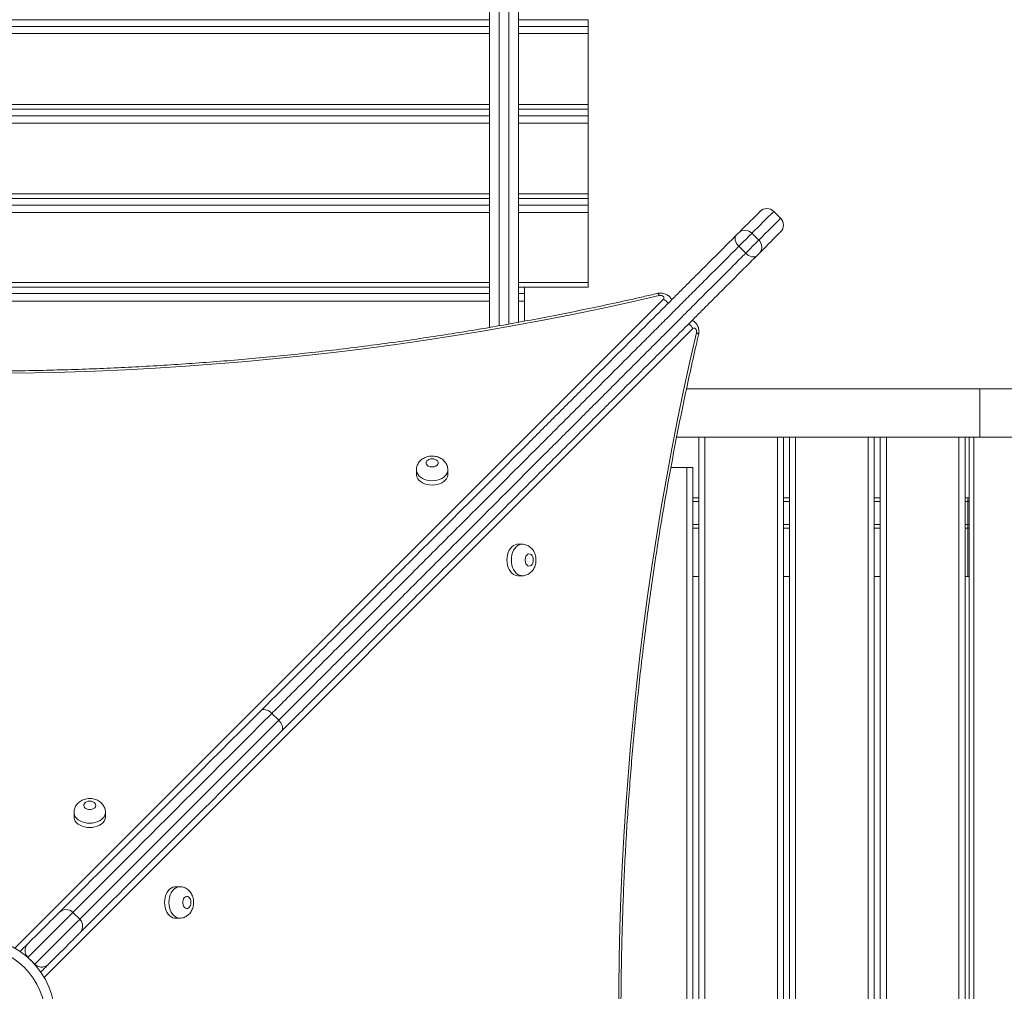
# Model space of a CAD drawing. Units: millimetres. Extents: x 4 to 206, y 6 to 267.
# Drawn here: x 93 to 103, y 92 to 102 of the extents above; entities that cross this region are included whole.
import ezdxf

# ---------------------------------------------------------------- set-up
doc = ezdxf.new("R2010")
doc.units = ezdxf.units.MM
doc.styles.add('SLDTEXTSTYLE0', font='TXT', dxfattribs={"width": 0.663})
doc.dimstyles.new('SLDDIMSTYLE1', dxfattribs={"dimtxt": 5, "dimasz": 3.302, "dimexe": 0, "dimexo": 0.0625, "dimgap": 1.25, "dimtad": 2, "dimlfac": 80, "dimrnd": 1e-09, "dimzin": 12, "dimdsep": 46, "dimtxsty": 'SLDTEXTSTYLE0', "dimsah": 1, "dimcen": 0.09, "dimadec": 0, "dimazin": 0, "dimtfac": 1, "dimtofl": 0, "dimtmove": 0, "dimatfit": 3, "dimfxl": 0, "dimfrac": 2, "dimtolj": 1, "dimtzin": 12, "dimarcsym": 0})

# ---------------------------------------------------------------- blocks, each defined once
blk = doc.blocks.new('*D7')
at = {"color": 7, "linetype": 'Continuous', "lineweight": 0}
for p, q in [((86.375, 175.69), (9.661, 175.69)), ((10.661, 23.228), (10.661, 175.69)), ((108.169, 23.228), (9.661, 23.228))]:
    blk.add_line(p, q, dxfattribs=at)
for points in [[(10.661, 175.69), (10.153, 172.388), (11.169, 172.388)], [(10.661, 23.228), (11.169, 26.53), (10.153, 26.53)]]:
    blk.add_solid(points, dxfattribs=at)
at = {"color": 7, "linetype": 'Continuous', "lineweight": 0, "insert": (4.216, 91.527), "char_height": 5, "attachment_point": 1, "rotation": 90, "style": 'SLDTEXTSTYLE0'}
blk.add_mtext('12300', dxfattribs=at)
blk = doc.blocks.new('*D8')
at = {"color": 7, "linetype": 'Continuous', "lineweight": 0}
for p, q in [((86.562, 151.106), (34.574, 151.106)), ((35.574, 53.521), (35.574, 151.106)), ((127.025, 53.521), (34.574, 53.521))]:
    blk.add_line(p, q, dxfattribs=at)
for points in [[(35.574, 151.106), (35.066, 147.804), (36.082, 147.804)], [(35.574, 53.521), (36.082, 56.823), (35.066, 56.823)]]:
    blk.add_solid(points, dxfattribs=at)
at = {"color": 7, "linetype": 'Continuous', "lineweight": 0, "insert": (29.128, 93.373), "char_height": 5, "attachment_point": 1, "rotation": 90, "style": 'SLDTEXTSTYLE0'}
blk.add_mtext('7800', dxfattribs=at)

msp = doc.modelspace()

# ---------------------------------------------------------------- linework, layer by layer
at = {"color": 7, "linetype": 'Continuous', "lineweight": 15}
for p, q in [((98.13712, 98.60903), (98.13712, 121.65285)), ((98.43714, 121.64165), (98.43714, 98.66205)), ((98.13712, 101.78639), (86.28085, 101.78639)), ((99.15583, 101.78639), (98.43714, 101.78639)), ((99.15583, 101.78639), (99.15583, 101.78486)), ((99.15583, 101.71696), (99.15583, 101.78486)), ((99.15583, 101.71696), (99.15583, 101.64233)), ((99.15583, 100.91029), (99.15583, 101.64233)), ((99.15583, 100.91029), (99.15583, 100.86137)), ((86.28085, 100.86137), (98.13712, 100.86137)), ((98.43714, 100.86137), (99.15583, 100.86137)), ((99.15583, 100.79237), (99.15583, 100.86137)), ((99.15583, 100.79237), (99.15583, 100.7167)), ((99.15583, 99.98857), (99.15583, 100.7167)), ((99.15583, 99.98857), (99.15583, 99.94103)), ((86.28085, 99.94103), (98.13712, 99.94103)), ((98.43714, 99.94103), (99.15583, 99.94103)), ((99.15583, 99.8727), (99.15583, 99.94103)), ((99.15583, 99.8727), (99.15583, 99.79602)), ((99.15583, 99.07223), (99.15583, 99.79602)), ((101.14472, 99.73627), (101.07396, 99.80699)), ((100.84851, 99.58149), (100.91918, 99.51078)), ((100.71375, 99.44674), (100.78442, 99.37602)), ((99.15583, 99.07223), (99.15583, 99.02607)), ((86.28085, 99.02607), (98.13712, 99.02607)), ((98.43714, 99.02607), (99.15583, 99.02607)), ((98.49961, 99.02607), (98.49961, 98.9585)), ((98.49961, 98.9585), (98.49961, 98.88083)), ((98.49961, 98.88083), (98.49961, 98.67374)), ((103.20065, 97.97441), (100.17283, 97.97441)), ((103.20065, 97.97441), (100.17283, 97.97441)), ((101.1121, 97.97441), (100.36213, 97.97441)), ((102.04957, 97.97441), (101.2996, 97.97441)), ((102.98712, 97.97441), (102.23706, 97.97441)), ((103.20065, 97.97441), (103.14076, 97.97441)), ((103.76608, 97.97441), (103.20065, 97.97441)), ((100.07069, 97.4744), (103.20065, 97.4744)), ((100.07069, 97.4744), (103.20065, 97.4744)), ((100.29957, 85.47441), (100.29957, 97.4744)), ((101.17457, 97.4744), (101.17457, 85.47441)), ((101.23713, 85.47441), (101.23713, 97.4744)), ((102.11213, 97.4744), (102.11213, 85.47441)), ((102.17459, 85.47441), (102.17459, 97.4744)), ((103.04959, 97.4744), (103.04959, 85.47441)), ((103.09184, 97.4744), (103.09184, 85.47441)), ((103.20065, 97.4744), (103.76608, 97.4744)), ((97.38305, 97.13775), (97.38305, 97.09226)), ((97.70806, 97.09226), (97.70806, 97.13775)), ((100.01137, 97.16188), (100.17464, 97.16188)), ((100.17464, 85.91191), (100.17464, 97.16188)), ((100.17464, 97.16188), (100.23711, 97.16188)), ((100.23711, 97.16188), (100.23711, 85.91191)), ((100.29957, 96.84941), (100.23711, 96.84941)), ((101.23713, 96.84941), (101.17457, 96.84941)), ((102.17459, 96.84941), (102.11213, 96.84941)), ((103.08173, 96.84941), (103.04959, 96.84941)), ((103.07763, 96.57441), (103.07763, 96.81188)), ((103.09184, 96.84941), (103.08173, 96.84941)), ((100.23711, 96.53689), (100.29957, 96.53689)), ((101.17457, 96.53689), (101.23713, 96.53689)), ((102.11213, 96.53689), (102.17459, 96.53689)), ((103.04959, 96.53689), (103.07763, 96.53689)), ((103.07763, 96.53689), (103.07763, 96.03688)), ((103.07763, 96.53689), (103.09184, 96.53689)), ((98.47539, 96.37047), (98.4299, 96.37047)), ((98.4299, 96.04546), (98.47539, 96.04546)), ((100.23711, 96.03688), (100.29957, 96.03688)), ((101.17457, 96.03688), (101.23713, 96.03688)), ((102.11213, 96.03688), (102.17459, 96.03688)), ((103.04959, 96.03688), (103.07763, 96.03688)), ((103.07763, 96.03688), (103.09184, 96.03688)), ((95.89102, 94.62405), (95.96179, 94.55334)), ((93.8473, 93.602), (93.8473, 93.55651)), ((94.17231, 93.55651), (94.17231, 93.602)), ((94.93964, 92.83468), (94.89415, 92.83468)), ((93.907, 92.49855), (93.83624, 92.56927)), ((94.89415, 92.50966), (94.93964, 92.50966)), ((93.3717, 92.10473), (93.44246, 92.03402))]:
    msp.add_line(p, q, dxfattribs=at)
at = {"color": 8, "linetype": 'Continuous', "lineweight": 15}
for p, q in [((98.23706, 121.6508), (98.23706, 98.62624)), ((98.3371, 98.6437), (98.3371, 121.64675)), ((98.13712, 101.78486), (86.28085, 101.78486)), ((86.28085, 101.71696), (98.13712, 101.71696)), ((99.15583, 101.78486), (98.43714, 101.78486)), ((98.43714, 101.71696), (99.15583, 101.71696)), ((98.13712, 101.64233), (86.28085, 101.64233)), ((99.15583, 101.64233), (98.43714, 101.64233)), ((86.28085, 100.91029), (98.13712, 100.91029)), ((98.43714, 100.91029), (99.15583, 100.91029)), ((86.28085, 100.79237), (98.13712, 100.79237)), ((98.43714, 100.79237), (99.15583, 100.79237)), ((98.13712, 100.7167), (86.28085, 100.7167)), ((99.15583, 100.7167), (98.43714, 100.7167)), ((86.28085, 99.98857), (98.13712, 99.98857)), ((98.43714, 99.98857), (99.15583, 99.98857)), ((86.28085, 99.8727), (98.13712, 99.8727)), ((98.43714, 99.8727), (99.15583, 99.8727)), ((98.13712, 99.79602), (86.28085, 99.79602)), ((99.15583, 99.79602), (98.43714, 99.79602)), ((86.28085, 99.07223), (98.13712, 99.07223)), ((98.43714, 99.07223), (99.15583, 99.07223)), ((87.24959, 98.9585), (98.13712, 98.9585)), ((98.43714, 98.9585), (98.49961, 98.9585)), ((98.13712, 98.88083), (87.24959, 98.88083)), ((93.23628, 92.2011), (99.9346, 98.89947)), ((98.49961, 98.88083), (98.43714, 98.88083)), ((100.23711, 98.59706), (93.53879, 91.8986)), ((103.20065, 97.97441), (103.20065, 97.4744)), ((100.36213, 97.4744), (100.36213, 85.47441)), ((101.1121, 85.47441), (101.1121, 97.4744)), ((101.2996, 97.4744), (101.2996, 85.47441)), ((102.04957, 85.47441), (102.04957, 97.4744)), ((102.23706, 97.4744), (102.23706, 85.47441)), ((102.98712, 85.47441), (102.98712, 97.4744)), ((103.14076, 97.4744), (103.14076, 85.47441)), ((100.29957, 96.81188), (100.23711, 96.81188)), ((101.23713, 96.81188), (101.17457, 96.81188)), ((102.17459, 96.81188), (102.11213, 96.81188)), ((103.07763, 96.81188), (103.04959, 96.81188)), ((103.09184, 96.81188), (103.07763, 96.81188)), ((100.29957, 96.57441), (100.23711, 96.57441)), ((101.23713, 96.57441), (101.17457, 96.57441)), ((102.17459, 96.57441), (102.11213, 96.57441)), ((103.07763, 96.57441), (103.04959, 96.57441)), ((103.09184, 96.57441), (103.07763, 96.57441)), ((93.3717, 92.10473), (93.37065, 92.10368)), ((93.44142, 92.03297), (93.44246, 92.03402))]:
    msp.add_line(p, q, dxfattribs=at)
at = {"color": 7, "linetype": 'Continuous', "lineweight": 15, "flags": 128}
for points in [[(100.71309, 99.5875), (100.7478, 99.62221), (100.77965, 99.65407), (100.80855, 99.68301), (100.83458, 99.70895), (100.85747, 99.73193), (100.8774, 99.75187), (100.89438, 99.76879), (100.90821, 99.78262), (100.91889, 99.79335), (100.92661, 99.80098), (100.9311, 99.80556), (100.93253, 99.80699)], [(100.71375, 99.44674), (100.70078, 99.46138), (100.68991, 99.47706), (100.68171, 99.49328), (100.67637, 99.50935), (100.67408, 99.5247), (100.67504, 99.53867), (100.67904, 99.55078), (100.6861, 99.56056)], [(100.84851, 99.58149), (100.83973, 99.57272), (100.828, 99.56104), (100.81389, 99.54692), (100.79796, 99.53095), (100.7808, 99.51378), (100.76306, 99.49604), (100.74551, 99.4785), (100.72882, 99.46181), (100.71375, 99.44674)], [(101.14472, 99.59484), (101.14329, 99.59341), (101.13871, 99.58888), (101.13108, 99.58121), (101.12031, 99.57048), (101.10648, 99.55665), (101.0896, 99.53977), (101.06967, 99.51979), (101.04668, 99.49685), (101.02074, 99.47087), (100.99175, 99.44197), (100.9599, 99.41012), (100.92518, 99.37536)], [(100.78442, 99.37602), (100.79949, 99.39109), (100.81618, 99.40778), (100.83373, 99.42533), (100.85146, 99.44307), (100.86863, 99.46023), (100.88465, 99.47621), (100.89877, 99.49032), (100.9104, 99.502), (100.91918, 99.51078)], [(100.89829, 99.34841), (100.88847, 99.34136), (100.87636, 99.3373), (100.86243, 99.3364), (100.84708, 99.33864), (100.83096, 99.34398), (100.81475, 99.35223), (100.79911, 99.36305), (100.78442, 99.37602)], [(99.89159, 98.93838), (99.59424, 98.87053), (99.29545, 98.80558), (98.99542, 98.74359), (98.69406, 98.68456), (98.39146, 98.62844), (98.08781, 98.57532), (97.78302, 98.52515), (97.47727, 98.47795), (97.17057, 98.43379), (96.86301, 98.39264), (96.55459, 98.35449), (96.24541, 98.31935), (95.93546, 98.28726), (95.62495, 98.25822), (95.31386, 98.23219), (95.00229, 98.2092), (94.69016, 98.18932), (94.37773, 98.17244), (94.06502, 98.15866), (93.75203, 98.14793), (93.43884, 98.14025), (93.12546, 98.13563)], [(99.9346, 98.89947), (99.93966, 98.90672), (99.94118, 98.91464), (99.93908, 98.92255), (99.93355, 98.92961), (99.92516, 98.93514), (99.91467, 98.93862), (99.90313, 98.93976), (99.89159, 98.93838)], [(99.47178, 91.4745), (99.47331, 91.78792), (99.47789, 92.1012), (99.48561, 92.41444), (99.49629, 92.72743), (99.51012, 93.04019), (99.527, 93.35262), (99.54684, 93.66466), (99.56982, 93.97627), (99.59586, 94.28741), (99.62494, 94.59792), (99.65699, 94.90782), (99.69208, 95.217), (99.73023, 95.52542), (99.77143, 95.83303), (99.81558, 96.13973), (99.86279, 96.44548), (99.91295, 96.75027), (99.96607, 97.05392), (100.02215, 97.35647), (100.08118, 97.65784), (100.14317, 97.95791), (100.20812, 98.25665), (100.27602, 98.55405)], [(100.27602, 98.55405), (100.27735, 98.56554), (100.27621, 98.57713), (100.27278, 98.58762), (100.26715, 98.59601), (100.26009, 98.60154), (100.25227, 98.60364), (100.24436, 98.60207), (100.23711, 98.59706)], [(97.54555, 97.25338), (97.52867, 97.25181), (97.51303, 97.24714), (97.49987, 97.23979), (97.49005, 97.23026), (97.48433, 97.21924), (97.48318, 97.20761), (97.48662, 97.19616), (97.49444, 97.18577), (97.50607, 97.17723), (97.52066, 97.17118), (97.53707, 97.16803), (97.55404, 97.16803), (97.57044, 97.17118), (97.58494, 97.17723), (97.59657, 97.18577), (97.60439, 97.19616), (97.60792, 97.20761), (97.60668, 97.21924), (97.60106, 97.23026), (97.59123, 97.23979), (97.57798, 97.24714), (97.56243, 97.25181), (97.54555, 97.25338)], [(97.38305, 97.09226), (97.38362, 97.08306), (97.38801, 97.06494), (97.39668, 97.04748), (97.40946, 97.03132), (97.42596, 97.01678), (97.4457, 97.00428), (97.46821, 96.99422), (97.49281, 96.98683), (97.51875, 96.9823), (97.54555, 96.98077), (97.57226, 96.9823), (97.59829, 96.98683), (97.6229, 96.99422), (97.64531, 97.00428), (97.66505, 97.01678), (97.68155, 97.03132), (97.69433, 97.04748), (97.7031, 97.06494), (97.70749, 97.08306), (97.70806, 97.09226)], [(98.4299, 96.37047), (98.42074, 96.3699), (98.40252, 96.36546), (98.38517, 96.35679), (98.36896, 96.34401), (98.35436, 96.32751), (98.34197, 96.30777), (98.33186, 96.28531), (98.32442, 96.2607), (98.31994, 96.23471), (98.31841, 96.20796), (98.31994, 96.18121), (98.32442, 96.15518), (98.33186, 96.13062), (98.34197, 96.10816), (98.35436, 96.08842), (98.36896, 96.07192), (98.38517, 96.05914), (98.40252, 96.05042), (98.42074, 96.04603), (98.4299, 96.04546)], [(98.59097, 96.20796), (98.58944, 96.2248), (98.58477, 96.24044), (98.57743, 96.25365), (98.56789, 96.26347), (98.55683, 96.26914), (98.54519, 96.27029), (98.53375, 96.26685), (98.52345, 96.25903), (98.51487, 96.2474), (98.50876, 96.23286), (98.50562, 96.21645), (98.50562, 96.19943), (98.50876, 96.18307), (98.51487, 96.16853), (98.52345, 96.1569), (98.53375, 96.14907), (98.54519, 96.14559), (98.55683, 96.14679), (98.56789, 96.15246), (98.57743, 96.16228), (98.58477, 96.17549), (98.58944, 96.19108), (98.59097, 96.20796)], [(93.69481, 92.56927), (93.70644, 92.58085), (93.75298, 92.62744), (93.80257, 92.67694), (93.85493, 92.72939), (93.91024, 92.78466), (93.96842, 92.84278), (94.02936, 92.90377), (94.09306, 92.96747), (94.15953, 93.03395), (94.22867, 93.10313), (94.30058, 93.17495), (94.37497, 93.24943), (94.45212, 93.32653), (94.53166, 93.40612), (94.61386, 93.48828), (94.69845, 93.57282), (94.78543, 93.65984), (94.87479, 93.7492), (94.96644, 93.8409), (95.06047, 93.93488), (95.1566, 94.03106), (95.25502, 94.12938), (95.35544, 94.22985), (95.45796, 94.33237), (95.56248, 94.4369), (95.66891, 94.54337), (95.77735, 94.65176)], [(95.98944, 94.43961), (95.88111, 94.33123), (95.77458, 94.2248), (95.67006, 94.12023), (95.56754, 94.01771), (95.46712, 93.91729), (95.36879, 93.81891), (95.27257, 93.72274), (95.17863, 93.62875), (95.08689, 93.5371), (94.99753, 93.4477), (94.91055, 93.36072), (94.82596, 93.27613), (94.74385, 93.19402), (94.66422, 93.11439), (94.58716, 93.03733), (94.51268, 92.96285), (94.44087, 92.89099), (94.37163, 92.8218), (94.30516, 92.75533), (94.24145, 92.69162), (94.18051, 92.63068), (94.12234, 92.57256), (94.06712, 92.51724), (94.01467, 92.46484), (93.96517, 92.4153), (93.91854, 92.36871), (93.907, 92.35712)], [(94.00981, 93.71763), (93.99293, 93.71606), (93.97729, 93.71139), (93.96412, 93.704), (93.9543, 93.69446), (93.94858, 93.68349), (93.94744, 93.67181), (93.95087, 93.66041), (93.95869, 93.65002), (93.97032, 93.64148), (93.98491, 93.63543), (94.00122, 93.63228), (94.01829, 93.63228), (94.0347, 93.63543), (94.04919, 93.64148), (94.06083, 93.65002), (94.06865, 93.66041), (94.07208, 93.67181), (94.07094, 93.68349), (94.06531, 93.69446), (94.05549, 93.704), (94.04223, 93.71139), (94.02659, 93.71606), (94.00981, 93.71763)], [(93.8473, 93.55651), (93.84787, 93.54731), (93.85226, 93.52914), (93.86094, 93.51174), (93.87372, 93.49552), (93.89021, 93.48103), (93.90996, 93.46853), (93.93246, 93.45847), (93.95697, 93.45108), (93.98301, 93.44655), (94.00981, 93.44503), (94.03651, 93.44655), (94.06254, 93.45108), (94.08715, 93.45847), (94.10956, 93.46853), (94.1293, 93.48103), (94.1458, 93.49552), (94.15858, 93.51174), (94.16726, 93.52914), (94.17174, 93.54731), (94.17231, 93.55651)], [(94.89415, 92.83468), (94.88499, 92.8341), (94.86678, 92.82972), (94.84942, 92.82099), (94.83321, 92.80821), (94.81871, 92.79171), (94.80622, 92.77197), (94.79611, 92.74951), (94.78877, 92.72491), (94.78419, 92.69892), (94.78266, 92.67217), (94.78419, 92.64542), (94.78877, 92.61938), (94.79611, 92.59483), (94.80622, 92.57237), (94.81871, 92.55263), (94.83321, 92.53613), (94.84942, 92.52335), (94.86678, 92.51462), (94.88499, 92.51024), (94.89415, 92.50966)], [(95.05532, 92.67217), (95.0537, 92.68905), (95.04902, 92.70464), (95.04168, 92.71785), (95.03214, 92.72767), (95.02118, 92.73335), (95.00945, 92.73454), (94.9981, 92.73106), (94.9877, 92.72324), (94.97912, 92.7116), (94.97311, 92.69706), (94.96996, 92.68066), (94.96996, 92.66363), (94.97311, 92.64728), (94.97912, 92.63273), (94.9877, 92.6211), (94.9981, 92.61328), (95.00945, 92.6098), (95.02118, 92.61099), (95.03214, 92.61667), (95.04168, 92.62649), (95.04902, 92.6397), (95.0537, 92.65529), (95.05532, 92.67217)], [(93.36922, 92.24364), (93.40994, 92.28436), (93.44838, 92.32284), (93.48452, 92.35893), (93.51809, 92.3925), (93.54899, 92.42345), (93.57722, 92.45163), (93.60259, 92.477), (93.625, 92.49941), (93.64445, 92.51887), (93.66076, 92.53517), (93.67392, 92.54838), (93.68393, 92.5584), (93.69071, 92.56517), (93.69433, 92.5687), (93.69481, 92.56927)], [(93.907, 92.35712), (93.90643, 92.3566), (93.9029, 92.35302), (93.89613, 92.34625), (93.88611, 92.33624), (93.87286, 92.32303), (93.85655, 92.30672), (93.83709, 92.28731), (93.81468, 92.26485), (93.78932, 92.23953), (93.76118, 92.21131), (93.73019, 92.18036), (93.69662, 92.14679), (93.66057, 92.11069), (93.62204, 92.07221), (93.58132, 92.03149)], [(93.58132, 92.03149), (93.57569, 92.02582), (93.56682, 92.01699), (93.55509, 92.00526), (93.54069, 91.99082), (93.52391, 91.97413), (93.50531, 91.95548), (93.50359, 91.95377)]]:
    msp.add_lwpolyline(points, dxfattribs=at)
at = {"color": 8, "linetype": 'Continuous', "lineweight": 15, "flags": 128}
for points in [[(100.91918, 99.51078), (100.95456, 99.54616), (100.98698, 99.57863), (101.01655, 99.6081), (101.04306, 99.63466), (101.06652, 99.65817), (101.08702, 99.67862), (101.10438, 99.69598), (101.11868, 99.71029), (101.12994, 99.72149), (101.13795, 99.72955), (101.14291, 99.73446), (101.14472, 99.73627), (101.14472, 99.73627)], [(99.89159, 98.93838), (99.88616, 98.94825), (99.88082, 98.95531), (99.87595, 98.95922), (99.87166, 98.95993)], [(100.27602, 98.55405), (100.28584, 98.54857), (100.2929, 98.54327), (100.29681, 98.53836), (100.29757, 98.53417)], [(97.70806, 97.13732), (97.70749, 97.12855), (97.7031, 97.11038), (97.69433, 97.09297), (97.68155, 97.07676), (97.66505, 97.06227), (97.64531, 97.04977), (97.6229, 97.03971), (97.59829, 97.03232), (97.57226, 97.02779), (97.54555, 97.02626), (97.51875, 97.02779), (97.49281, 97.03232), (97.46821, 97.03971), (97.4457, 97.04977), (97.42596, 97.06227), (97.40946, 97.07676), (97.39668, 97.09297), (97.38801, 97.11038), (97.38362, 97.12855), (97.38305, 97.13761)], [(98.475, 96.04546), (98.46613, 96.04603), (98.44801, 96.05042), (98.43056, 96.05914), (98.41445, 96.07192), (98.39985, 96.08842), (98.38736, 96.10816), (98.37735, 96.13062), (98.36991, 96.15518), (98.36543, 96.18121), (98.3639, 96.20796), (98.36543, 96.23471), (98.36991, 96.2607), (98.37735, 96.28531), (98.38736, 96.30777), (98.39985, 96.32751), (98.41445, 96.34401), (98.43056, 96.35679), (98.44801, 96.36546), (98.46613, 96.3699), (98.47529, 96.37047)], [(95.89102, 94.62405), (95.78183, 94.51481), (95.67454, 94.40757), (95.56925, 94.30228), (95.46607, 94.1991), (95.36498, 94.09801), (95.26608, 93.99911), (95.16947, 93.90246), (95.07506, 93.80809), (94.98303, 93.71606), (94.89338, 93.62642), (94.80622, 93.5392), (94.72153, 93.45452), (94.63933, 93.37236), (94.55979, 93.29277), (94.48283, 93.21581), (94.40854, 93.14157), (94.33701, 93.06999), (94.26816, 93.00119), (94.20216, 92.93519), (94.13903, 92.87206), (94.07876, 92.81174), (94.02134, 92.75438), (93.96689, 92.69992), (93.91539, 92.64842), (93.86694, 92.59993), (93.83624, 92.56927)], [(93.907, 92.49855), (93.93761, 92.52921), (93.98615, 92.57771), (94.03765, 92.62921), (94.09211, 92.68366), (94.14942, 92.74102), (94.20979, 92.80134), (94.27292, 92.86448), (94.33892, 92.93047), (94.40768, 92.99928), (94.4793, 93.07085), (94.5535, 93.1451), (94.63046, 93.22206), (94.70999, 93.30164), (94.7922, 93.3838), (94.87689, 93.46849), (94.96415, 93.5557), (95.05379, 93.64535), (95.14582, 93.73738), (95.24014, 93.83174), (95.33684, 93.9284), (95.43574, 94.02729), (95.53683, 94.12838), (95.64002, 94.23157), (95.7453, 94.33686), (95.85249, 94.4441), (95.96179, 94.55334)], [(94.17231, 93.60157), (94.17174, 93.5928), (94.16726, 93.57463), (94.15858, 93.55723), (94.1458, 93.54101), (94.1293, 93.52647), (94.10956, 93.51403), (94.08715, 93.50396), (94.06254, 93.49657), (94.03651, 93.49204), (94.00981, 93.49052), (93.98301, 93.49204), (93.95697, 93.49657), (93.93246, 93.50396), (93.90996, 93.51403), (93.89021, 93.52647), (93.87372, 93.54101), (93.86094, 93.55723), (93.85226, 93.57463), (93.84787, 93.5928), (93.8473, 93.60186)], [(94.93926, 92.50966), (94.93048, 92.51024), (94.91227, 92.51462), (94.89491, 92.52335), (94.8787, 92.53613), (94.86411, 92.55263), (94.85171, 92.57237), (94.8416, 92.59483), (94.83426, 92.61938), (94.82968, 92.64542), (94.82815, 92.67217), (94.82968, 92.69892), (94.83426, 92.72491), (94.8416, 92.74951), (94.85171, 92.77197), (94.86411, 92.79171), (94.8787, 92.80821), (94.89491, 92.82099), (94.91227, 92.82972), (94.93048, 92.8341), (94.93954, 92.83468)], [(93.83624, 92.56927), (93.83557, 92.5686), (93.83195, 92.56493), (93.82498, 92.55797), (93.81478, 92.54781), (93.80143, 92.53446), (93.78502, 92.51796), (93.76538, 92.49841), (93.74287, 92.47586), (93.71731, 92.4503), (93.68889, 92.42192), (93.65771, 92.39074), (93.62395, 92.35693), (93.58752, 92.32055), (93.5487, 92.28173), (93.5076, 92.24058), (93.4643, 92.19729), (93.41891, 92.15194), (93.3717, 92.10473)], [(93.44246, 92.03402), (93.48967, 92.08122), (93.53497, 92.12657), (93.57827, 92.16987), (93.61947, 92.21102), (93.65828, 92.24983), (93.69462, 92.28622), (93.72847, 92.32002), (93.75966, 92.35121), (93.78798, 92.37958), (93.81354, 92.40514), (93.83614, 92.42769), (93.85569, 92.44729), (93.87219, 92.46374), (93.88554, 92.4771), (93.89565, 92.48725), (93.90261, 92.49421), (93.90633, 92.49789), (93.907, 92.49855)]]:
    msp.add_lwpolyline(points, dxfattribs=at)
at = {"color": 7, "linetype": 'Continuous', "lineweight": 15}
for radius in [0.84142, 0.74142]:
    msp.add_circle((92.8121, 91.47439), radius, dxfattribs=at)
at = {"color": 8, "linetype": 'Continuous', "lineweight": 15}
for centre, radius, start, end in [((152.93813, 47.72834), 73.49883, 134.8817729, 135.1303442), ((99.87466, 98.77585), 0.13738, 37.062869, 64.131119), ((100.11085, 98.5349), 0.14073, 26.213214, 52.569307)]:
    msp.add_arc(centre, radius, start, end, dxfattribs=at)
at = {"color": 7, "linetype": 'Continuous', "lineweight": 15}
for centre, radius, start, end in [((101.00327, 99.73627), 0.1, 45, 135), ((101.07398, 99.66556), 0.1, 315, 45), ((92.30738, 107.9811), 11.87891, 314.857373, 315.041308), ((100.77778, 99.51643), 0.0961, 42.607625, 132.311715), ((100.8542, 99.44005), 0.09604, 317.652778, 47.427881), ((107.30241, 92.98252), 9.0298, 134.929978, 135.17152), ((93.76556, 92.49857), 0.1, 45, 135), ((93.83627, 92.42785), 0.1, 315, 45), ((94.91239, 90.62275), 2.238, 133.592821, 136.407179)]:
    msp.add_arc(centre, radius, start, end, dxfattribs=at)
for centre, start_param, end_param in [((103.08173, 96.81189), 0, 1.57079633), ((103.08173, 96.81189), 0, 1.57079633), ((103.08173, 96.57439), 1.57079633, 3.14159265), ((103.08173, 96.57439), 1.57079633, 3.14159265)]:
    msp.add_ellipse(centre, major_axis=(0, 0.0375), ratio=0.11041089, start_param=start_param, end_param=end_param, dxfattribs=at)
for points, knots in [([(95.77735, 94.65176), (95.83986, 94.7143), (95.96489, 94.83939), (96.16206, 95.03644), (96.36682, 95.24131), (96.58007, 95.45452), (96.79775, 95.67224), (97.00639, 95.88076), (97.20485, 96.07935), (97.39268, 96.26709), (97.58339, 96.45773), (97.77678, 96.65119), (97.97058, 96.84507), (98.1647, 97.03908), (98.35874, 97.23322), (98.53974, 97.41422), (98.70693, 97.5813), (98.8596, 97.7341), (99.01299, 97.88735), (99.1695, 98.04401), (99.3292, 98.20357), (99.49136, 98.36585), (99.65254, 98.52699), (99.81168, 98.68615), (99.96823, 98.84264), (100.12145, 98.99579), (100.2708, 99.14521), (100.41536, 99.28983), (100.55481, 99.42927), (100.64238, 99.51684), (100.6861, 99.56056)], [0, 0, 0, 0, 0.0446511, 0.08931004, 0.13644658, 0.18361604, 0.23078251, 0.27792345, 0.31647935, 0.35507954, 0.39367779, 0.4322534, 0.47079583, 0.50801412, 0.54523914, 0.58244468, 0.61101971, 0.63960638, 0.66819639, 0.69675692, 0.72699168, 0.7573112, 0.78765096, 0.8179423, 0.84815928, 0.87845665, 0.90885947, 0.93929659, 0.9696978, 1, 1, 1, 1]), ([(100.71375, 99.44674), (100.67894, 99.41195), (100.60931, 99.34237), (100.4998, 99.23274), (100.38552, 99.1186), (100.26652, 98.99946), (100.143, 98.87608), (100.01794, 98.75088), (99.89155, 98.62461), (99.76456, 98.49758), (99.63511, 98.36816), (99.50363, 98.23658), (99.37029, 98.10336), (99.2323, 97.96525), (99.08972, 97.82272), (98.94297, 97.67593), (98.79669, 97.52973), (98.63338, 97.36642), (98.45362, 97.18657), (98.25814, 96.99119), (98.06546, 96.79849), (97.87562, 96.60865), (97.68868, 96.42173), (97.5044, 96.23734), (97.32274, 96.05582), (97.1272, 95.86014), (96.91836, 95.65143), (96.69763, 95.43059), (96.48146, 95.21445), (96.29205, 95.02503), (96.13501, 94.868), (96.0084, 94.74137), (95.93015, 94.66316), (95.89102, 94.62405)], [0, 0, 0, 0, 0.02462162, 0.04924708, 0.07386406, 0.09921645, 0.12459624, 0.14994093, 0.17462627, 0.1993363, 0.22401684, 0.24930668, 0.27462058, 0.29991427, 0.3277231, 0.35556613, 0.38341891, 0.41124243, 0.44933924, 0.4874697, 0.52558297, 0.56347173, 0.60138417, 0.63932107, 0.67725635, 0.71515181, 0.76374124, 0.81235586, 0.86097979, 0.90957624, 0.94299409, 0.97149276, 1, 1, 1, 1]), ([(95.96179, 94.55334), (96.02399, 94.61556), (96.14839, 94.74), (96.34408, 94.93569), (96.54718, 95.13873), (96.75813, 95.34967), (96.97343, 95.56506), (97.17981, 95.77134), (97.37615, 95.96771), (97.56188, 96.15342), (97.75047, 96.34206), (97.94176, 96.53346), (98.13313, 96.72463), (98.32406, 96.91569), (98.51458, 97.10617), (98.69221, 97.28384), (98.85631, 97.44783), (99.00617, 97.59779), (99.15667, 97.74826), (99.3099, 97.90152), (99.46575, 98.05727), (99.62362, 98.21524), (99.78053, 98.37212), (99.93545, 98.52705), (100.08764, 98.67925), (100.23644, 98.82804), (100.38139, 98.97301), (100.52177, 99.11331), (100.6571, 99.24864), (100.74203, 99.33362), (100.78442, 99.37602)], [0, 0, 0, 0, 0.04521086, 0.09041887, 0.13788195, 0.18536471, 0.23284196, 0.2802974, 0.31910382, 0.3579521, 0.39680727, 0.43563559, 0.47443825, 0.51160402, 0.54878966, 0.58594979, 0.61447936, 0.64304106, 0.67159421, 0.70010894, 0.73006032, 0.76009447, 0.79014286, 0.82015038, 0.85007476, 0.87998622, 0.91000792, 0.94006829, 0.97008896, 1, 1, 1, 1]), ([(100.89829, 99.34841), (100.85458, 99.3047), (100.767, 99.21713), (100.62755, 99.07766), (100.4829, 98.93309), (100.33353, 98.78369), (100.18033, 98.63052), (100.02387, 98.47398), (99.86472, 98.31486), (99.70356, 98.15366), (99.54128, 97.99149), (99.38297, 97.83306), (99.2289, 97.67907), (99.07932, 97.52957), (98.93041, 97.38053), (98.76395, 97.21422), (98.58086, 97.03094), (98.38172, 96.83186), (98.18594, 96.63604), (97.99348, 96.44369), (97.80457, 96.25465), (97.61815, 96.06836), (97.43462, 95.88473), (97.23686, 95.68697), (97.02574, 95.47595), (96.80263, 95.25271), (96.58404, 95.03423), (96.37578, 94.82597), (96.17711, 94.6272), (96.052, 94.50215), (95.98944, 94.43961)], [0, 0, 0, 0, 0.030301993, 0.060702998, 0.091147765, 0.121546321, 0.151847654, 0.1820559, 0.212347035, 0.242686595, 0.273014742, 0.303240429, 0.331099445, 0.358974913, 0.386856846, 0.414716674, 0.452866239, 0.491039214, 0.529200054, 0.566844719, 0.604508043, 0.642203528, 0.679885568, 0.717537337, 0.765812345, 0.814105176, 0.862412488, 0.910690735, 0.955342234, 1, 1, 1, 1]), ([(99.87176, 98.95993), (99.82295, 98.94862), (99.68136, 98.9158), (99.44605, 98.86334), (99.16547, 98.80358), (98.88372, 98.7464), (98.60087, 98.6918), (98.31697, 98.63983), (98.03208, 98.59048), (97.74624, 98.54372), (97.4595, 98.49971), (97.17195, 98.45817), (96.88359, 98.41943), (96.5945, 98.3833), (96.30473, 98.34974), (96.01434, 98.31896), (95.72334, 98.29082), (95.43184, 98.26535), (95.13986, 98.24261), (94.84747, 98.22254), (94.5547, 98.20512), (94.26161, 98.19046), (93.96827, 98.1784), (93.6747, 98.16921), (93.38097, 98.16252), (93.08715, 98.1587), (92.7933, 98.15748), (92.49944, 98.15901), (92.20562, 98.16327), (91.91193, 98.17017), (91.61839, 98.17981), (91.32508, 98.19217), (91.03202, 98.20717), (90.73928, 98.22491), (90.44692, 98.2454), (90.155, 98.26844), (89.86357, 98.29425), (89.57267, 98.32278), (89.28232, 98.35391), (88.99262, 98.38771), (88.70363, 98.42419), (88.41541, 98.46333), (88.12795, 98.50519), (87.8413, 98.54954), (87.55559, 98.59662), (87.27084, 98.64633), (86.98708, 98.6986), (86.70437, 98.75357), (86.42275, 98.81107), (86.14228, 98.87114), (85.91903, 98.92124), (85.78934, 98.95136), (85.75242, 98.95993)], [0, 0, 0, 0, 0.01075203, 0.03119349, 0.05163076, 0.07206801, 0.09250881, 0.11294968, 0.1333878, 0.15382673, 0.17426954, 0.19470787, 0.21514391, 0.2355887, 0.25602623, 0.27646593, 0.29690528, 0.31734787, 0.337784, 0.35822414, 0.37866534, 0.39910449, 0.41954542, 0.43998493, 0.46042704, 0.48086855, 0.50130663, 0.52174495, 0.5421872, 0.56263039, 0.58306501, 0.60350802, 0.62394972, 0.64438733, 0.66483117, 0.6852712, 0.70570505, 0.72614952, 0.74658797, 0.76703086, 0.78746877, 0.80790538, 0.82834427, 0.84878811, 0.86922852, 0.88966212, 0.91010539, 0.93054264, 0.95098314, 0.97142411, 0.99186344, 1, 1, 1, 1]), ([(100.0191, 98.89346), (100.01745, 98.89717), (100.01319, 98.90676), (100.00302, 98.9205), (99.98915, 98.93423), (99.97286, 98.9457), (99.95446, 98.95471), (99.93414, 98.96086), (99.91239, 98.96388), (99.89124, 98.9637), (99.8778, 98.9611), (99.87176, 98.95993)], [0, 0, 0, 0, 0.06998429, 0.18086305, 0.29265193, 0.4060688, 0.52277921, 0.64317478, 0.76718998, 0.89522426, 1, 1, 1, 1]), ([(100.29757, 98.53417), (100.29862, 98.53961), (100.3011, 98.55239), (100.30156, 98.57322), (100.29863, 98.59613), (100.29209, 98.61777), (100.2823, 98.6371), (100.27016, 98.65364), (100.25565, 98.66739), (100.24252, 98.67683), (100.23383, 98.68035), (100.2312, 98.68141)], [0, 0, 0, 0, 0.09450799, 0.22161958, 0.3520814, 0.48626732, 0.60605781, 0.72334891, 0.83838399, 0.95091596, 1, 1, 1, 1]), ([(100.29767, 84.41488), (100.28633, 84.46366), (100.25343, 84.60522), (100.20117, 84.84055), (100.1413, 85.12113), (100.08407, 85.40287), (100.02955, 85.68573), (99.97754, 85.96961), (99.92826, 86.25451), (99.88153, 86.54033), (99.83736, 86.82706), (99.79584, 87.11463), (99.75722, 87.40301), (99.72087, 87.69206), (99.68745, 87.98184), (99.65664, 88.27225), (99.6285, 88.56322), (99.60305, 88.85474), (99.58023, 89.14673), (99.56022, 89.43914), (99.5429, 89.73192), (99.52801, 90.02498), (99.51621, 90.31835), (99.50678, 90.6119), (99.50025, 90.90563), (99.4963, 91.19943), (99.49519, 91.4933), (99.49671, 91.78716), (99.50088, 92.08096), (99.50787, 92.37466), (99.5175, 92.66819), (99.52977, 92.96152), (99.54487, 93.25456), (99.5626, 93.54729), (99.58302, 93.83963), (99.60606, 94.13157), (99.63198, 94.42301), (99.66032, 94.71394), (99.69154, 95.00425), (99.72543, 95.29393), (99.76179, 95.58296), (99.80106, 95.8712), (99.84278, 96.15867), (99.88726, 96.44527), (99.93425, 96.73099), (99.98393, 97.01576), (100.03635, 97.29951), (100.09111, 97.58225), (100.14867, 97.86383), (100.20871, 98.14428), (100.25889, 98.36751), (100.289, 98.49722), (100.29757, 98.53417)], [0, 0, 0, 0, 0.01074964, 0.03118976, 0.05162775, 0.07206889, 0.09250594, 0.11294687, 0.13338449, 0.15382348, 0.1742641, 0.19470574, 0.21514465, 0.23558379, 0.25602427, 0.27646403, 0.29690343, 0.31734282, 0.33778583, 0.3582258, 0.37866356, 0.39910641, 0.41954381, 0.43998691, 0.46042568, 0.4808673, 0.50130542, 0.52174711, 0.54218606, 0.56262607, 0.58306737, 0.60350699, 0.62394892, 0.64438659, 0.66482695, 0.68526704, 0.70570782, 0.72614843, 0.74658728, 0.76702735, 0.78746816, 0.8079085, 0.828347, 0.84878817, 0.86922488, 0.88966496, 0.91010568, 0.93054494, 0.95098232, 0.97142018, 0.99186028, 1, 1, 1, 1]), ([(97.54555, 97.28061), (97.53982, 97.28046), (97.52534, 97.28008), (97.50221, 97.27624), (97.47778, 97.26866), (97.45562, 97.25796), (97.43622, 97.24499), (97.41943, 97.22956), (97.40554, 97.21212), (97.39461, 97.19306), (97.38705, 97.17202), (97.38312, 97.15327), (97.38342, 97.14149), (97.38352, 97.13756)], [0, 0, 0, 0, 0.07003454, 0.17701811, 0.28596799, 0.38471375, 0.4819848, 0.57691861, 0.6699836, 0.76154166, 0.85208213, 0.95063265, 1, 1, 1, 1]), ([(97.70787, 97.13708), (97.70794, 97.13769), (97.70885, 97.14579), (97.7062, 97.16139), (97.70061, 97.18284), (97.69132, 97.20288), (97.67899, 97.22109), (97.66382, 97.23733), (97.64602, 97.25137), (97.62586, 97.26306), (97.60354, 97.2721), (97.57946, 97.27811), (97.55983, 97.28042), (97.54845, 97.28057), (97.54555, 97.28061)], [0, 0, 0, 0, 0.00761865, 0.10223266, 0.19482058, 0.28647791, 0.37780554, 0.47023365, 0.56412184, 0.66071008, 0.75959951, 0.8610889, 0.96469279, 1, 1, 1, 1]), ([(98.61825, 96.20796), (98.6181, 96.2137), (98.61773, 96.22817), (98.61377, 96.25125), (98.60637, 96.27573), (98.59561, 96.29788), (98.58255, 96.31724), (98.56717, 96.33408), (98.54974, 96.34799), (98.53063, 96.35878), (98.50963, 96.36638), (98.49089, 96.37036), (98.47911, 96.37005), (98.47519, 96.36995)], [0, 0, 0, 0, 0.070053, 0.17690439, 0.28576854, 0.38479321, 0.48204121, 0.57713935, 0.67022886, 0.76162526, 0.85201237, 0.95080855, 1, 1, 1, 1]), ([(98.47472, 96.0456), (98.47532, 96.04555), (98.48344, 96.04486), (98.49902, 96.04719), (98.52052, 96.0528), (98.54052, 96.06215), (98.55866, 96.07456), (98.57498, 96.08964), (98.58906, 96.10743), (98.60071, 96.12763), (98.60966, 96.14998), (98.61576, 96.17403), (98.61806, 96.19367), (98.61821, 96.20505), (98.61825, 96.20796)], [0, 0, 0, 0, 0.00760028, 0.10218292, 0.19488934, 0.28644185, 0.3777064, 0.47013413, 0.56412393, 0.66060336, 0.75958456, 0.86110693, 0.9645039, 1, 1, 1, 1]), ([(95.89102, 94.62405), (95.88259, 94.63151), (95.86572, 94.64642), (95.83717, 94.6602), (95.8102, 94.66536), (95.79021, 94.66155), (95.78056, 94.65499), (95.77747, 94.65189), (95.77735, 94.65176)], [0, 0, 0, 0, 0.21457938, 0.42923556, 0.64364632, 0.85849631, 0.99419513, 1, 1, 1, 1]), ([(95.98944, 94.43961), (95.98957, 94.43974), (95.99268, 94.44283), (95.99923, 94.45255), (96.00302, 94.47245), (95.99797, 94.49951), (95.98409, 94.528), (95.96921, 94.5449), (95.96179, 94.55334)], [0, 0, 0, 0, 0.00580439, 0.14164701, 0.35627594, 0.57086478, 0.78562847, 1, 1, 1, 1]), ([(94.00981, 93.74486), (94.00404, 93.74471), (93.98956, 93.74434), (93.96643, 93.74048), (93.94201, 93.73288), (93.91981, 93.72227), (93.90047, 93.70921), (93.88368, 93.69382), (93.8698, 93.67638), (93.85886, 93.65731), (93.8513, 93.63626), (93.84737, 93.6175), (93.84768, 93.60573), (93.84778, 93.60181)], [0, 0, 0, 0, 0.07042041, 0.17701808, 0.28596448, 0.38505132, 0.4820044, 0.57693517, 0.66999719, 0.76155233, 0.85208991, 0.95082308, 1, 1, 1, 1]), ([(94.17212, 93.60133), (94.17219, 93.60194), (94.1731, 93.61003), (94.17044, 93.62562), (94.16488, 93.64707), (94.15554, 93.66709), (94.14328, 93.68534), (94.12804, 93.70152), (94.11029, 93.71563), (94.09011, 93.7273), (94.06779, 93.73636), (94.04371, 93.74236), (94.02408, 93.74467), (94.0127, 93.74482), (94.00981, 93.74486)], [0, 0, 0, 0, 0.00761896, 0.10204925, 0.1948226, 0.28631264, 0.3778002, 0.47009428, 0.56410385, 0.66069608, 0.75958959, 0.86108316, 0.96469133, 1, 1, 1, 1]), ([(95.0825, 92.67217), (95.08235, 92.6779), (95.08196, 92.69238), (95.07819, 92.7155), (95.07058, 92.73994), (95.05984, 92.76206), (95.04693, 92.78151), (95.03149, 92.79828), (95.01407, 92.81219), (94.99497, 92.82307), (94.97391, 92.83062), (94.95514, 92.83456), (94.94336, 92.83425), (94.93945, 92.83415)], [0, 0, 0, 0, 0.07003315, 0.17698448, 0.285749, 0.38474823, 0.48191191, 0.5768442, 0.66990771, 0.76137128, 0.85208755, 0.95082229, 1, 1, 1, 1]), ([(94.93897, 92.50981), (94.93957, 92.50975), (94.9477, 92.50907), (94.96327, 92.51147), (94.98478, 92.51704), (95.00476, 92.52645), (95.02303, 92.5387), (95.0392, 92.55393), (95.05331, 92.57166), (95.06494, 92.59186), (95.07406, 92.61415), (95.07997, 92.63826), (95.08232, 92.65787), (95.08246, 92.66926), (95.0825, 92.67217)], [0, 0, 0, 0, 0.007597766, 0.102205011, 0.194915034, 0.286471104, 0.377942715, 0.470226444, 0.564222588, 0.660538926, 0.759669475, 0.861101668, 0.964502654, 1, 1, 1, 1]), ([(93.3717, 92.10473), (93.36959, 92.10698), (93.36237, 92.11464), (93.35308, 92.12914), (93.34469, 92.15043), (93.34153, 92.17304), (93.34381, 92.19557), (93.34975, 92.21524), (93.35629, 92.22598), (93.35959, 92.23138)], [0, 0, 0, 0, 0.04261915, 0.14521651, 0.24677534, 0.43026625, 0.61289746, 0.80515912, 1, 1, 1, 1]), ([(93.35959, 92.23138), (93.3618, 92.2362), (93.36403, 92.24105), (93.36919, 92.24362), (93.36922, 92.24364)], [0, 0, 0, 0, 0.99382873, 1, 1, 1, 1]), ([(93.44246, 92.03402), (93.4468, 92.03012), (93.45645, 92.02145), (93.47565, 92.01118), (93.49598, 92.00538), (93.51579, 92.00422), (93.53464, 92.00646), (93.55296, 92.01216), (93.56371, 92.01861), (93.56911, 92.02186)], [0, 0, 0, 0, 0.08018057, 0.17840294, 0.32994186, 0.46998516, 0.61331048, 0.8054598, 1, 1, 1, 1]), ([(93.58132, 92.03149), (93.58132, 92.03147), (93.58133, 92.03088), (93.57617, 92.02753), (93.57223, 92.02437), (93.56911, 92.02186)], [0, 0, 0, 0, 0.00570472, 0.21230475, 1, 1, 1, 1])]:
    msp.add_open_spline(points, degree=3, knots=knots, dxfattribs=at)

# ---------------------------------------------------------------- dimensions: what is measured, and where the dimension line sits
at = {"color": 7, "linetype": 'Continuous', "lineweight": 0}
for base, p1, p2, picture, middle in [((10.660939, 175.69024), (108.168707, 23.228177), (86.375041, 175.69024), '*D7', (10.660939, 100.761709)), ((35.57367, 151.10615), (127.0246, 53.52126), (86.5621, 151.10615), '*D8', (35.57367, 100.76171))]:
    dim = msp.add_linear_dim(base=base, p1=p1, p2=p2, angle=90, dimstyle='SLDDIMSTYLE1', dxfattribs=at)
    dim.commit()
    dim.dimension.update_dxf_attribs({"geometry": picture, "text_midpoint": middle, "dimtype": 160})

doc.saveas('drawing.dxf')
